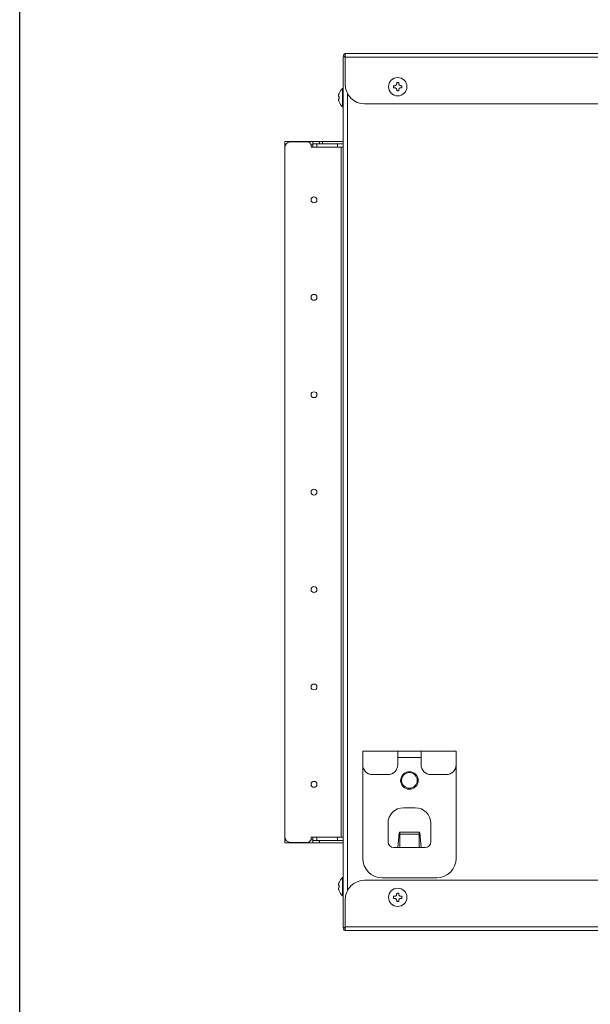
# Model space of a CAD drawing. Units: millimetres. Extents: x 0 to 4500, y 0 to 6000.
# Drawn here: x 0 to 293, y 3513 to 4019 of the extents above; entities that cross this region are included whole.
import ezdxf

# ---------------------------------------------------------------- set-up
doc = ezdxf.new("R2010")
doc.units = ezdxf.units.MM
doc.layers.add('Product', color=7, linetype='CONTINUOUS')
doc.layers.add('Template', color=7, linetype='CONTINUOUS')

msp = doc.modelspace()

# ---------------------------------------------------------------- linework, layer by layer
at = {"layer": 'Product', "linetype": 'Continuous', "lineweight": 13}
for p, q in [((166.12, 3552.58), (166.12, 3999.58)), ((166.12, 3999.58), (167.12, 3999.58)), ((167.12, 4001.18), (581.12, 4001.18)), ((167.12, 3999.38), (167.12, 4001.18)), ((581.12, 3999.38), (167.12, 3999.38)), ((167.12, 3999.38), (167.12, 3985.38)), ((166.12, 3983.28), (165.83, 3983.28)), ((165.83, 3983.28), (165.83, 3973.88)), ((191.97, 3984.71), (192.5, 3984.71)), ((191.97, 3984.18), (191.97, 3984.71)), ((191.97, 3983.64), (191.97, 3984.18)), ((192.5, 3983.64), (191.97, 3983.64)), ((193.58, 3986.33), (194.65, 3986.33)), ((193.58, 3985.79), (193.58, 3986.33)), ((194.65, 3986.33), (194.65, 3985.79)), ((195.73, 3984.71), (196.27, 3984.71)), ((196.27, 3983.64), (195.73, 3983.64)), ((196.27, 3984.71), (196.27, 3983.64)), ((163.86, 3979.11), (164.03, 3979.11)), ((164.03, 3978.04), (163.86, 3978.04)), ((164.03, 3980.73), (164.01, 3980.73)), ((168.32, 3980.62), (168.32, 3571.63)), ((193.58, 3982.03), (193.58, 3982.56)), ((194.65, 3982.03), (193.58, 3982.03)), ((194.65, 3982.56), (194.65, 3982.03)), ((164.01, 3976.43), (164.03, 3976.43)), ((165.83, 3973.88), (166.12, 3973.88)), ((177.12, 3975.38), (571.12, 3975.38)), ((136.12, 3956.08), (150.52, 3956.08)), ((136.12, 3954.38), (136.12, 3956.08)), ((136.52, 3954.38), (136.12, 3954.38)), ((136.12, 3954.38), (136.12, 3952.88)), ((136.12, 3599.28), (136.12, 3952.88)), ((139.12, 3955.88), (147.62, 3955.88)), ((150.52, 3954.38), (149.55, 3954.38)), ((149.62, 3953.18), (149.62, 3953.88)), ((152.62, 3953.18), (149.62, 3953.18)), ((150.52, 3956.08), (154.02, 3956.08)), ((150.52, 3956.08), (150.52, 3954.38)), ((150.52, 3954.88), (152.62, 3954.88)), ((150.52, 3953.18), (150.52, 3954.38)), ((152.62, 3954.88), (155.52, 3954.88)), ((152.62, 3954.88), (152.62, 3953.18)), ((163.12, 3953.18), (152.62, 3953.18)), ((154.02, 3954.88), (154.02, 3956.08)), ((154.02, 3956.08), (155.52, 3956.08)), ((154.02, 3954.88), (155.52, 3954.88)), ((155.52, 3956.08), (155.52, 3954.88)), ((155.52, 3956.08), (166.12, 3956.08)), ((155.52, 3954.88), (166.12, 3954.88)), ((163.12, 3954.88), (163.12, 3953.18)), ((165.12, 3953.18), (163.12, 3953.18)), ((165.12, 3953.18), (165.12, 3598.98)), ((166.12, 3953.18), (165.12, 3953.18)), ((176.12, 3643.08), (194.12, 3643.08)), ((176.12, 3636.08), (176.12, 3643.08)), ((194.12, 3643.08), (194.12, 3636.08)), ((194.12, 3643.08), (206.12, 3643.08)), ((206.12, 3639.88), (194.12, 3639.88)), ((206.12, 3643.08), (224.12, 3643.08)), ((206.12, 3636.08), (206.12, 3643.08)), ((224.12, 3643.08), (224.12, 3636.08)), ((176.12, 3588.08), (176.12, 3636.08)), ((224.12, 3636.08), (224.12, 3588.08)), ((189.12, 3631.08), (181.12, 3631.08)), ((219.12, 3631.08), (211.12, 3631.08)), ((197.12, 3614.08), (203.12, 3614.08)), ((189.12, 3596.58), (189.12, 3606.08)), ((211.12, 3606.08), (211.12, 3596.58)), ((136.12, 3597.68), (136.12, 3599.28)), ((152.62, 3598.98), (149.62, 3598.98)), ((149.62, 3598.98), (149.62, 3598.28)), ((150.52, 3598.98), (150.52, 3597.68)), ((152.62, 3598.98), (163.12, 3598.98)), ((152.62, 3597.28), (152.62, 3598.98)), ((165.12, 3598.98), (163.12, 3598.98)), ((163.12, 3598.98), (163.12, 3597.28)), ((166.12, 3598.98), (165.12, 3598.98)), ((194.1, 3593.58), (194.82, 3601.12)), ((195.12, 3601.53), (195.12, 3600.58)), ((195.12, 3600.58), (205.12, 3600.58)), ((195.12, 3600.58), (195.12, 3593.58)), ((195.32, 3601.58), (204.91, 3601.58)), ((205.12, 3600.58), (205.12, 3601.53)), ((205.12, 3593.58), (205.12, 3600.58)), ((205.41, 3601.12), (206.14, 3593.58)), ((136.12, 3597.68), (136.58, 3597.68)), ((136.12, 3595.98), (136.12, 3597.68)), ((150.52, 3595.98), (136.12, 3595.98)), ((147.62, 3596.28), (139.12, 3596.28)), ((149.52, 3597.68), (150.52, 3597.68)), ((150.52, 3597.68), (150.52, 3595.98)), ((150.52, 3597.18), (154.02, 3597.18)), ((150.52, 3595.98), (154.02, 3595.98)), ((163.12, 3597.28), (152.62, 3597.28)), ((166.12, 3597.18), (154.02, 3597.18)), ((154.02, 3597.18), (154.02, 3595.98)), ((166.12, 3595.98), (154.02, 3595.98)), ((195.12, 3593.58), (192.12, 3593.58)), ((205.12, 3593.58), (195.12, 3593.58)), ((208.12, 3593.58), (205.12, 3593.58)), ((163.86, 3574.11), (164.03, 3574.11)), ((164.03, 3575.73), (164.01, 3575.73)), ((166.12, 3578.28), (165.83, 3578.28)), ((165.83, 3578.28), (165.83, 3568.88)), ((177.12, 3576.88), (571.12, 3576.88)), ((214.12, 3578.08), (186.12, 3578.08)), ((164.03, 3573.04), (163.86, 3573.04)), ((164.01, 3571.43), (164.03, 3571.43)), ((165.83, 3568.88), (166.12, 3568.88)), ((191.97, 3568.61), (192.5, 3568.61)), ((191.97, 3568.08), (191.97, 3568.61)), ((193.58, 3570.23), (194.65, 3570.23)), ((193.58, 3569.69), (193.58, 3570.23)), ((194.65, 3570.23), (194.65, 3569.69)), ((195.73, 3568.61), (196.27, 3568.61)), ((196.27, 3568.61), (196.27, 3567.54)), ((167.12, 3552.88), (167.12, 3566.88)), ((191.97, 3567.54), (191.97, 3568.08)), ((192.5, 3567.54), (191.97, 3567.54)), ((193.58, 3565.93), (193.58, 3566.46)), ((194.65, 3565.93), (193.58, 3565.93)), ((194.65, 3566.46), (194.65, 3565.93)), ((196.27, 3567.54), (195.73, 3567.54)), ((167.12, 3552.58), (166.12, 3552.58)), ((167.12, 3552.88), (581.12, 3552.88)), ((167.12, 3551.08), (167.12, 3552.88)), ((581.12, 3551.08), (167.12, 3551.08))]:
    msp.add_line(p, q, dxfattribs=at)
at = {"layer": 'Product', "linetype": 'Continuous', "lineweight": 13, "extrusion": (0, 0, -1)}
for centre, radius in [((-194.12, 3984.18), 4.7), ((-200.12, 3628.08), 4.5), ((-200.12, 3628.08), 4.02), ((-194.12, 3568.08), 4.7)]:
    msp.add_circle(centre, radius, dxfattribs=at)
at = {"layer": 'Product', "linetype": 'Continuous', "lineweight": 13}
for centre in [(151.12, 3926.08), (151.12, 3876.08), (151.12, 3826.08), (151.12, 3776.08), (151.12, 3726.08), (151.12, 3676.08), (151.12, 3626.08)]:
    msp.add_circle(centre, 1.5, dxfattribs=at)
for centre, radius, start, end in [((167.12, 4000.37), 0.802, 90, 264.2738), ((167.12, 4000.37), 0.002, 90, 270), ((169.72, 3978.58), 6.1, 129.6019, 159.3622), ((177.12, 3985.38), 10, 180, 270), ((169.72, 3978.58), 6.08, 159.2779, 164.6107), ((169.72, 3978.58), 5.71, 174.5972, 185.4028), ((169.72, 3978.58), 6.08, 195.3893, 200.7221), ((169.72, 3978.58), 6.1, 200.6378, 230.3981), ((139.12, 3952.88), 3, 90, 180), ((147.62, 3953.88), 2, 0, 90), ((139.12, 3599.28), 3, 180, 270), ((147.62, 3598.28), 2, 270, 0), ((169.72, 3573.58), 6.08, 159.2779, 164.6107), ((169.72, 3573.58), 6.1, 129.6019, 159.3622), ((169.72, 3573.58), 5.71, 174.5972, 185.4028), ((177.12, 3566.88), 10, 90, 180), ((169.72, 3573.58), 6.08, 195.3893, 200.7221), ((169.72, 3573.58), 6.1, 200.6378, 230.3981)]:
    msp.add_arc(centre, radius, start, end, dxfattribs=at)
at = {"layer": 'Product', "linetype": 'Continuous', "lineweight": 13, "extrusion": (0, 0, -1)}
for centre, radius, start, end in [((-181.12, 3636.08), 5, 270, 0), ((-189.12, 3636.08), 5, 180, 270), ((-211.12, 3636.08), 5, 270, 0), ((-219.12, 3636.08), 5, 180, 270), ((-197.12, 3606.08), 8, 0, 90), ((-203.12, 3606.08), 8, 90, 180), ((-195.32, 3601.08), 0.5, 5.4923, 90), ((-204.91, 3601.08), 0.5, 90, 174.5077), ((-192.12, 3596.58), 3, 270, 0), ((-208.12, 3596.58), 3, 180, 270), ((-186.12, 3588.08), 10, 270, 0), ((-214.12, 3588.08), 10, 180, 270), ((-167.12, 3551.88), 0.802, 270, 60.4939), ((-167.12, 3551.88), 0.002, 270, 90)]:
    msp.add_arc(centre, radius, start, end, dxfattribs=at)
at = {"layer": 'Product', "linetype": 'Continuous', "lineweight": 13}
for points, knots in [([(192.5, 3984.71), (192.51, 3984.71), (192.52, 3984.71), (192.54, 3984.71), (192.55, 3984.71), (192.57, 3984.71), (192.58, 3984.72), (192.6, 3984.72), (192.61, 3984.72), (192.63, 3984.72), (192.64, 3984.72), (192.66, 3984.72), (192.67, 3984.73), (192.69, 3984.73), (192.7, 3984.73), (192.71, 3984.73), (192.73, 3984.74), (192.74, 3984.74), (192.76, 3984.74), (192.77, 3984.75), (192.78, 3984.75), (192.8, 3984.75), (192.81, 3984.76), (192.82, 3984.76), (192.84, 3984.76), (192.85, 3984.77), (192.86, 3984.77), (192.87, 3984.78), (192.89, 3984.78), (192.9, 3984.79), (192.94, 3984.8), (193.01, 3984.84), (193.1, 3984.89), (193.18, 3984.95), (193.26, 3985.02), (193.34, 3985.1), (193.39, 3985.18), (193.44, 3985.25), (193.47, 3985.31), (193.49, 3985.37), (193.51, 3985.41), (193.52, 3985.43), (193.53, 3985.46), (193.54, 3985.49), (193.54, 3985.51), (193.55, 3985.54), (193.56, 3985.57), (193.56, 3985.6), (193.57, 3985.63), (193.57, 3985.66), (193.58, 3985.69), (193.58, 3985.72), (193.58, 3985.76), (193.58, 3985.78), (193.58, 3985.79)], [0, 0, 0, 0, 0.009578, 0.019069, 0.028475, 0.037798, 0.04704, 0.056204, 0.065291, 0.074303, 0.083242, 0.092111, 0.100912, 0.109646, 0.118316, 0.126923, 0.13547, 0.14396, 0.152393, 0.160773, 0.169101, 0.17738, 0.185612, 0.193799, 0.201944, 0.210049, 0.218117, 0.226149, 0.23415, 0.24212, 0.250063, 0.312356, 0.373362, 0.435724, 0.497875, 0.561101, 0.624587, 0.665771, 0.70726, 0.749632, 0.766133, 0.782763, 0.799545, 0.8165, 0.833651, 0.851017, 0.868618, 0.886474, 0.904604, 0.923025, 0.941757, 0.960818, 0.980226, 1, 1, 1, 1]), ([(193.58, 3982.56), (193.58, 3982.57), (193.58, 3982.58), (193.58, 3982.59), (193.58, 3982.61), (193.58, 3982.63), (193.58, 3982.64), (193.58, 3982.66), (193.57, 3982.67), (193.57, 3982.69), (193.57, 3982.7), (193.57, 3982.71), (193.57, 3982.73), (193.56, 3982.74), (193.56, 3982.76), (193.56, 3982.77), (193.56, 3982.79), (193.55, 3982.8), (193.55, 3982.81), (193.55, 3982.83), (193.54, 3982.84), (193.54, 3982.85), (193.54, 3982.87), (193.53, 3982.88), (193.53, 3982.89), (193.52, 3982.91), (193.52, 3982.92), (193.51, 3982.93), (193.51, 3982.95), (193.5, 3982.96), (193.49, 3983), (193.46, 3983.07), (193.4, 3983.16), (193.34, 3983.24), (193.27, 3983.32), (193.19, 3983.4), (193.11, 3983.45), (193.04, 3983.5), (192.98, 3983.53), (192.93, 3983.55), (192.89, 3983.57), (192.86, 3983.58), (192.83, 3983.59), (192.81, 3983.59), (192.78, 3983.6), (192.75, 3983.61), (192.72, 3983.62), (192.69, 3983.62), (192.66, 3983.63), (192.63, 3983.63), (192.6, 3983.63), (192.57, 3983.64), (192.54, 3983.64), (192.52, 3983.64), (192.5, 3983.64)], [0, 0, 0, 0, 0.009582, 0.019078, 0.028488, 0.037816, 0.047062, 0.05623, 0.065321, 0.074337, 0.08328, 0.092153, 0.100958, 0.109696, 0.118369, 0.12698, 0.135531, 0.144024, 0.152461, 0.160844, 0.169176, 0.177459, 0.185694, 0.193885, 0.202033, 0.210142, 0.218213, 0.226249, 0.234253, 0.242227, 0.250173, 0.312502, 0.373546, 0.435952, 0.498149, 0.561364, 0.624835, 0.665985, 0.70744, 0.749779, 0.76627, 0.782891, 0.799663, 0.816609, 0.83375, 0.851106, 0.868698, 0.886543, 0.904662, 0.923073, 0.941794, 0.960843, 0.980239, 1, 1, 1, 1]), ([(194.65, 3985.79), (194.65, 3985.78), (194.65, 3985.77), (194.65, 3985.76), (194.66, 3985.74), (194.66, 3985.73), (194.66, 3985.71), (194.66, 3985.7), (194.66, 3985.68), (194.66, 3985.67), (194.66, 3985.65), (194.67, 3985.64), (194.67, 3985.62), (194.67, 3985.61), (194.67, 3985.59), (194.67, 3985.58), (194.68, 3985.57), (194.68, 3985.55), (194.68, 3985.54), (194.69, 3985.52), (194.69, 3985.51), (194.69, 3985.5), (194.7, 3985.48), (194.7, 3985.47), (194.71, 3985.46), (194.71, 3985.45), (194.71, 3985.43), (194.72, 3985.42), (194.72, 3985.41), (194.73, 3985.39), (194.74, 3985.35), (194.78, 3985.29), (194.83, 3985.2), (194.89, 3985.11), (194.96, 3985.03), (195.04, 3984.96), (195.12, 3984.9), (195.19, 3984.86), (195.25, 3984.82), (195.31, 3984.8), (195.35, 3984.78), (195.37, 3984.77), (195.4, 3984.76), (195.43, 3984.76), (195.45, 3984.75), (195.48, 3984.74), (195.51, 3984.73), (195.54, 3984.73), (195.57, 3984.72), (195.6, 3984.72), (195.63, 3984.72), (195.66, 3984.71), (195.7, 3984.71), (195.72, 3984.71), (195.73, 3984.71)], [0, 0, 0, 0, 0.009524, 0.018962, 0.028316, 0.037587, 0.046779, 0.055893, 0.06493, 0.073894, 0.082786, 0.091607, 0.100361, 0.109049, 0.117673, 0.126235, 0.134737, 0.143182, 0.151571, 0.159907, 0.168191, 0.176426, 0.184615, 0.192759, 0.20086, 0.208922, 0.216946, 0.224935, 0.232892, 0.240818, 0.248717, 0.310843, 0.371672, 0.433982, 0.496087, 0.559502, 0.623161, 0.664517, 0.70617, 0.748711, 0.765271, 0.78196, 0.798801, 0.815816, 0.833027, 0.850455, 0.868119, 0.88604, 0.904236, 0.922726, 0.941529, 0.960663, 0.980147, 1, 1, 1, 1]), ([(195.73, 3983.64), (195.72, 3983.64), (195.71, 3983.64), (195.7, 3983.64), (195.68, 3983.64), (195.67, 3983.64), (195.65, 3983.63), (195.64, 3983.63), (195.62, 3983.63), (195.61, 3983.63), (195.59, 3983.63), (195.58, 3983.63), (195.56, 3983.62), (195.55, 3983.62), (195.53, 3983.62), (195.52, 3983.62), (195.51, 3983.61), (195.49, 3983.61), (195.48, 3983.61), (195.46, 3983.6), (195.45, 3983.6), (195.44, 3983.6), (195.42, 3983.59), (195.41, 3983.59), (195.4, 3983.59), (195.38, 3983.58), (195.37, 3983.58), (195.36, 3983.57), (195.35, 3983.57), (195.33, 3983.56), (195.29, 3983.55), (195.23, 3983.51), (195.13, 3983.46), (195.05, 3983.4), (194.97, 3983.33), (194.9, 3983.25), (194.84, 3983.17), (194.8, 3983.1), (194.76, 3983.04), (194.74, 3982.98), (194.72, 3982.94), (194.71, 3982.92), (194.71, 3982.89), (194.7, 3982.86), (194.69, 3982.84), (194.68, 3982.81), (194.68, 3982.78), (194.67, 3982.75), (194.67, 3982.72), (194.66, 3982.69), (194.66, 3982.66), (194.66, 3982.63), (194.65, 3982.6), (194.65, 3982.57), (194.65, 3982.56)], [0, 0, 0, 0, 0.009586, 0.019085, 0.028499, 0.03783, 0.04708, 0.056251, 0.065345, 0.074365, 0.083311, 0.092188, 0.100995, 0.109736, 0.118413, 0.127027, 0.135581, 0.144077, 0.152517, 0.160903, 0.169237, 0.177523, 0.185761, 0.193955, 0.202106, 0.210218, 0.218292, 0.226331, 0.234337, 0.242314, 0.250263, 0.312626, 0.373705, 0.436155, 0.498399, 0.561609, 0.625072, 0.666193, 0.707621, 0.749932, 0.766413, 0.783024, 0.799786, 0.816723, 0.833853, 0.8512, 0.86878, 0.886615, 0.904723, 0.923123, 0.941832, 0.960869, 0.980252, 1, 1, 1, 1]), ([(163.86, 3980.19), (163.84, 3980.12), (163.8, 3979.98), (163.77, 3979.78), (163.74, 3979.59), (163.73, 3979.43), (163.74, 3979.29), (163.77, 3979.19), (163.8, 3979.12), (163.84, 3979.12), (163.86, 3979.11)], [0, 0, 0, 0, 0.130474, 0.248701, 0.371682, 0.496111, 0.623193, 0.748731, 0.868141, 1, 1, 1, 1]), ([(163.86, 3978.04), (163.84, 3978.03), (163.8, 3978.03), (163.77, 3977.96), (163.74, 3977.87), (163.73, 3977.73), (163.74, 3977.56), (163.77, 3977.38), (163.8, 3977.17), (163.84, 3977.04), (163.86, 3976.96)], [0, 0, 0, 0, 0.131288, 0.250241, 0.373708, 0.498415, 0.625097, 0.749948, 0.8688, 1, 1, 1, 1]), ([(163.86, 3575.19), (163.84, 3575.12), (163.8, 3574.98), (163.77, 3574.78), (163.74, 3574.59), (163.73, 3574.43), (163.74, 3574.29), (163.77, 3574.19), (163.8, 3574.12), (163.84, 3574.12), (163.86, 3574.11)], [0, 0, 0, 0, 0.130474, 0.248701, 0.371682, 0.496111, 0.623193, 0.748731, 0.868141, 1, 1, 1, 1]), ([(163.86, 3573.04), (163.84, 3573.03), (163.8, 3573.03), (163.77, 3572.96), (163.74, 3572.87), (163.73, 3572.73), (163.74, 3572.56), (163.77, 3572.38), (163.8, 3572.17), (163.84, 3572.04), (163.86, 3571.96)], [0, 0, 0, 0, 0.131288, 0.250241, 0.373708, 0.498415, 0.625097, 0.749948, 0.8688, 1, 1, 1, 1]), ([(192.5, 3568.61), (192.51, 3568.61), (192.52, 3568.61), (192.54, 3568.61), (192.55, 3568.61), (192.57, 3568.61), (192.58, 3568.62), (192.6, 3568.62), (192.61, 3568.62), (192.63, 3568.62), (192.64, 3568.62), (192.66, 3568.62), (192.67, 3568.63), (192.69, 3568.63), (192.7, 3568.63), (192.71, 3568.63), (192.73, 3568.64), (192.74, 3568.64), (192.76, 3568.64), (192.77, 3568.65), (192.78, 3568.65), (192.8, 3568.65), (192.81, 3568.66), (192.82, 3568.66), (192.84, 3568.66), (192.85, 3568.67), (192.86, 3568.67), (192.87, 3568.68), (192.89, 3568.68), (192.9, 3568.69), (192.94, 3568.7), (193.01, 3568.74), (193.1, 3568.79), (193.18, 3568.85), (193.26, 3568.92), (193.34, 3569), (193.39, 3569.08), (193.44, 3569.15), (193.47, 3569.21), (193.49, 3569.27), (193.51, 3569.31), (193.52, 3569.33), (193.53, 3569.36), (193.54, 3569.39), (193.54, 3569.41), (193.55, 3569.44), (193.56, 3569.47), (193.56, 3569.5), (193.57, 3569.53), (193.57, 3569.56), (193.58, 3569.59), (193.58, 3569.62), (193.58, 3569.66), (193.58, 3569.68), (193.58, 3569.69)], [0, 0, 0, 0, 0.009578, 0.019069, 0.028475, 0.037798, 0.04704, 0.056204, 0.065291, 0.074303, 0.083242, 0.092111, 0.100912, 0.109646, 0.118316, 0.126923, 0.13547, 0.14396, 0.152393, 0.160773, 0.169101, 0.17738, 0.185612, 0.193799, 0.201944, 0.210049, 0.218117, 0.226149, 0.23415, 0.24212, 0.250063, 0.312356, 0.373362, 0.435724, 0.497875, 0.561101, 0.624587, 0.665771, 0.70726, 0.749632, 0.766133, 0.782763, 0.799545, 0.8165, 0.833651, 0.851017, 0.868618, 0.886474, 0.904604, 0.923025, 0.941757, 0.960818, 0.980226, 1, 1, 1, 1]), ([(194.65, 3569.69), (194.65, 3569.68), (194.65, 3569.67), (194.65, 3569.66), (194.66, 3569.64), (194.66, 3569.63), (194.66, 3569.61), (194.66, 3569.6), (194.66, 3569.58), (194.66, 3569.57), (194.66, 3569.55), (194.67, 3569.54), (194.67, 3569.52), (194.67, 3569.51), (194.67, 3569.49), (194.67, 3569.48), (194.68, 3569.47), (194.68, 3569.45), (194.68, 3569.44), (194.69, 3569.42), (194.69, 3569.41), (194.69, 3569.4), (194.7, 3569.38), (194.7, 3569.37), (194.71, 3569.36), (194.71, 3569.35), (194.71, 3569.33), (194.72, 3569.32), (194.72, 3569.31), (194.73, 3569.29), (194.74, 3569.25), (194.78, 3569.19), (194.83, 3569.1), (194.89, 3569.01), (194.96, 3568.93), (195.04, 3568.86), (195.12, 3568.8), (195.19, 3568.76), (195.25, 3568.72), (195.31, 3568.7), (195.35, 3568.68), (195.37, 3568.67), (195.4, 3568.66), (195.43, 3568.66), (195.45, 3568.65), (195.48, 3568.64), (195.51, 3568.63), (195.54, 3568.63), (195.57, 3568.62), (195.6, 3568.62), (195.63, 3568.62), (195.66, 3568.61), (195.7, 3568.61), (195.72, 3568.61), (195.73, 3568.61)], [0, 0, 0, 0, 0.009524, 0.018962, 0.028316, 0.037587, 0.046779, 0.055893, 0.06493, 0.073894, 0.082786, 0.091607, 0.100361, 0.109049, 0.117673, 0.126235, 0.134737, 0.143182, 0.151571, 0.159907, 0.168191, 0.176426, 0.184615, 0.192759, 0.20086, 0.208922, 0.216946, 0.224935, 0.232892, 0.240818, 0.248717, 0.310843, 0.371672, 0.433982, 0.496087, 0.559502, 0.623161, 0.664517, 0.70617, 0.748711, 0.765271, 0.78196, 0.798801, 0.815816, 0.833027, 0.850455, 0.868119, 0.88604, 0.904236, 0.922726, 0.941529, 0.960663, 0.980147, 1, 1, 1, 1]), ([(193.58, 3566.46), (193.58, 3566.47), (193.58, 3566.48), (193.58, 3566.49), (193.58, 3566.51), (193.58, 3566.53), (193.58, 3566.54), (193.58, 3566.56), (193.57, 3566.57), (193.57, 3566.59), (193.57, 3566.6), (193.57, 3566.61), (193.57, 3566.63), (193.56, 3566.64), (193.56, 3566.66), (193.56, 3566.67), (193.56, 3566.69), (193.55, 3566.7), (193.55, 3566.71), (193.55, 3566.73), (193.54, 3566.74), (193.54, 3566.75), (193.54, 3566.77), (193.53, 3566.78), (193.53, 3566.79), (193.52, 3566.81), (193.52, 3566.82), (193.51, 3566.83), (193.51, 3566.85), (193.5, 3566.86), (193.49, 3566.9), (193.46, 3566.97), (193.4, 3567.06), (193.34, 3567.14), (193.27, 3567.22), (193.19, 3567.3), (193.11, 3567.35), (193.04, 3567.4), (192.98, 3567.43), (192.93, 3567.45), (192.89, 3567.47), (192.86, 3567.48), (192.83, 3567.49), (192.81, 3567.49), (192.78, 3567.5), (192.75, 3567.51), (192.72, 3567.52), (192.69, 3567.52), (192.66, 3567.53), (192.63, 3567.53), (192.6, 3567.53), (192.57, 3567.54), (192.54, 3567.54), (192.52, 3567.54), (192.5, 3567.54)], [0, 0, 0, 0, 0.009582, 0.019078, 0.028488, 0.037816, 0.047062, 0.05623, 0.065321, 0.074337, 0.08328, 0.092153, 0.100958, 0.109696, 0.118369, 0.12698, 0.135531, 0.144024, 0.152461, 0.160844, 0.169176, 0.177459, 0.185694, 0.193885, 0.202033, 0.210142, 0.218213, 0.226249, 0.234253, 0.242227, 0.250173, 0.312502, 0.373546, 0.435952, 0.498149, 0.561364, 0.624835, 0.665985, 0.70744, 0.749779, 0.76627, 0.782891, 0.799663, 0.816609, 0.83375, 0.851106, 0.868698, 0.886543, 0.904662, 0.923073, 0.941794, 0.960843, 0.980239, 1, 1, 1, 1]), ([(195.73, 3567.54), (195.72, 3567.54), (195.71, 3567.54), (195.7, 3567.54), (195.68, 3567.54), (195.67, 3567.54), (195.65, 3567.53), (195.64, 3567.53), (195.62, 3567.53), (195.61, 3567.53), (195.59, 3567.53), (195.58, 3567.53), (195.56, 3567.52), (195.55, 3567.52), (195.53, 3567.52), (195.52, 3567.52), (195.51, 3567.51), (195.49, 3567.51), (195.48, 3567.51), (195.46, 3567.5), (195.45, 3567.5), (195.44, 3567.5), (195.42, 3567.49), (195.41, 3567.49), (195.4, 3567.49), (195.38, 3567.48), (195.37, 3567.48), (195.36, 3567.47), (195.35, 3567.47), (195.33, 3567.46), (195.29, 3567.45), (195.23, 3567.41), (195.13, 3567.36), (195.05, 3567.3), (194.97, 3567.23), (194.9, 3567.15), (194.84, 3567.07), (194.8, 3567), (194.76, 3566.94), (194.74, 3566.88), (194.72, 3566.84), (194.71, 3566.82), (194.71, 3566.79), (194.7, 3566.76), (194.69, 3566.74), (194.68, 3566.71), (194.68, 3566.68), (194.67, 3566.65), (194.67, 3566.62), (194.66, 3566.59), (194.66, 3566.56), (194.66, 3566.53), (194.65, 3566.5), (194.65, 3566.47), (194.65, 3566.46)], [0, 0, 0, 0, 0.009586, 0.019085, 0.028499, 0.03783, 0.04708, 0.056251, 0.065345, 0.074365, 0.083311, 0.092188, 0.100995, 0.109736, 0.118413, 0.127027, 0.135581, 0.144077, 0.152517, 0.160903, 0.169237, 0.177523, 0.185761, 0.193955, 0.202106, 0.210218, 0.218292, 0.226331, 0.234337, 0.242314, 0.250263, 0.312626, 0.373705, 0.436155, 0.498399, 0.561609, 0.625072, 0.666193, 0.707621, 0.749932, 0.766413, 0.783024, 0.799786, 0.816723, 0.833853, 0.8512, 0.86878, 0.886615, 0.904723, 0.923123, 0.941832, 0.960869, 0.980252, 1, 1, 1, 1])]:
    msp.add_open_spline(points, degree=3, knots=knots, dxfattribs=at)
at = {"layer": 'Template', "color": 7}
msp.add_lwpolyline([(0, 6000), (4500, 6000), (4500, 0), (0, 0)], close=True, dxfattribs=at)

doc.saveas('drawing.dxf')
